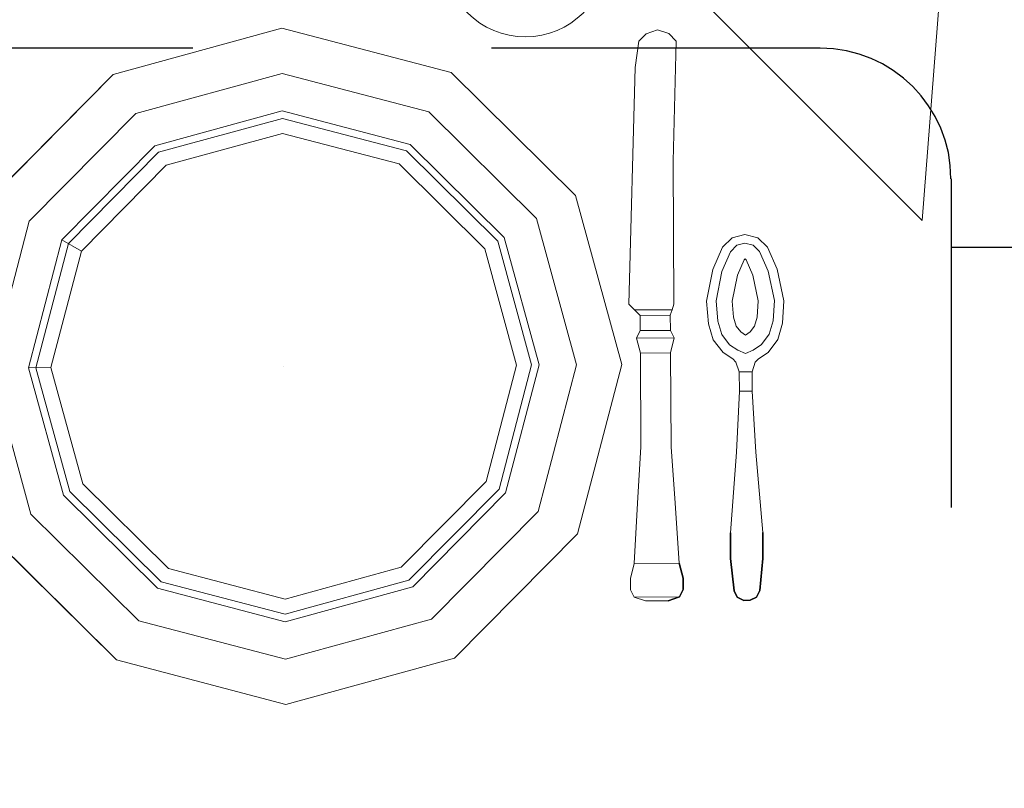
# Model space of a CAD drawing. Units: millimetres. Extents: x 105 to 1807, y -268 to 915.
# Drawn here: x 989 to 989, y 435 to 436 of the extents above; entities that cross this region are included whole.
import ezdxf

# ---------------------------------------------------------------- set-up
doc = ezdxf.new("R2010")
doc.units = ezdxf.units.MM
doc.linetypes.add('DASHED2', pattern=[0.375, 0.25, -0.125])
doc.linetypes.add('LÍNEAS_OCULTAS2', pattern=[4.7625, 3.175, -1.5875])
doc.layers.add('MUEBLES', color=12, linetype='Continuous')
doc.layers.add('OCULTA', color=3, linetype='LÍNEAS_OCULTAS2')

# ---------------------------------------------------------------- blocks, each defined once
blk = doc.blocks.new('nueva mesa comedor')
at = {"layer": 'MUEBLES', "color": 8, "lineweight": 0}
for p, q in [((1164.94239, 523.73231, -0.00572), (1164.95054, 523.8376, -0.00572)), ((1164.95054, 523.8376, -0.00572), (1165.11101, 523.67714, -0.00572))]:
    blk.add_line(p, q, dxfattribs=at)
blk.add_circle((1165.07134, 523.75699, -0.00572), 0.02479, dxfattribs=at)
for points, invisible_edges in [([(1165.14432, 523.98489, 0.01143), (1165.1444, 523.97117, 0.01143), (1165.09989, 523.95898, 0.01143), (1165.09297, 523.97082, 0.01143)], 5), ([(1165.14446, 523.95974, 0.00114), (1165.14432, 523.98489, 0.008), (1165.09297, 523.97082, 0.008), (1165.10566, 523.94911, 0.00114)], 5), ([(1165.19583, 523.97139, 0.01143), (1165.18904, 523.95948, 0.01143), (1165.1444, 523.97117, 0.01143), (1165.14432, 523.98489, 0.01143)], 5), ([(1165.18338, 523.94955, 0.00114), (1165.19583, 523.97139, 0.008), (1165.14432, 523.98489, 0.008), (1165.14446, 523.95974, 0.00114)], 5), ([(1165.09297, 523.97082, 0.01143), (1165.09989, 523.95898, 0.01143), (1165.06744, 523.92616, 0.01143), (1165.05552, 523.93295, 0.01143)], 5), ([(1165.10566, 523.94911, 0.00114), (1165.09297, 523.97082, 0.008), (1165.05552, 523.93295, 0.008), (1165.07737, 523.9205, 0.00114)], 5), ([(1165.1444, 523.97117, 0.01143), (1165.14448, 523.95746, 0.00686), (1165.10681, 523.94714, 0.00686), (1165.09989, 523.95898, 0.01143)], 5), ([(1165.18904, 523.95948, 0.01143), (1165.18225, 523.94756, 0.00686), (1165.14448, 523.95746, 0.00686), (1165.1444, 523.97117, 0.01143)], 5), ([(1165.21199, 523.92126, 0.00114), (1165.2337, 523.93395, 0.008), (1165.19583, 523.97139, 0.008), (1165.18338, 523.94955, 0.00114)], 5), ([(1165.2337, 523.93395, 0.01143), (1165.22186, 523.92703, 0.01143), (1165.18904, 523.95948, 0.01143), (1165.19583, 523.97139, 0.01143)], 5), ([(1165.09989, 523.95898, 0.01143), (1165.10681, 523.94714, 0.00686), (1165.07936, 523.91937, 0.00686), (1165.06744, 523.92616, 0.01143)], 5), ([(1165.1445, 523.95288, -0.00572), (1165.14446, 523.95974, 0.00114), (1165.10566, 523.94911, 0.00114), (1165.10912, 523.94319, -0.00572)], 5), ([(1165.17999, 523.94359, -0.00572), (1165.18338, 523.94955, 0.00114), (1165.14446, 523.95974, 0.00114), (1165.1445, 523.95288, -0.00572)], 5), ([(1165.22186, 523.92703, 0.01143), (1165.21002, 523.9201, 0.00686), (1165.18225, 523.94756, 0.00686), (1165.18904, 523.95948, 0.01143)], 5), ([(1165.14448, 523.95746, 0.00686), (1165.1449, 523.88202, 0.00686), (1165.1449, 523.88202, 0.00686), (1165.10681, 523.94714, 0.00686)], 5), ([(1165.18225, 523.94756, 0.00686), (1165.1449, 523.88202, 0.00686), (1165.1449, 523.88202, 0.00686), (1165.14448, 523.95746, 0.00686)], 5), ([(1165.02336, 523.94992, 0.00229), (1165.03936, 523.95001, 0.00229), (1165.0382, 523.95229, 0.00114), (1165.02449, 523.95221, 0.00114)], 1), ([(1165.02336, 523.94992, -0.00457), (1165.03936, 523.95001, -0.00457), (1165.0382, 523.95229, -0.00343), (1165.02449, 523.95221, -0.00343)], 1), ([(1165.03938, 523.94658, 0.00343), (1165.02338, 523.94649, 0.00343), (1165.02336, 523.94992, 0.00229), (1165.03936, 523.95001, 0.00229)], 5), ([(1165.03938, 523.94658, -0.00572), (1165.02338, 523.94649, -0.00572), (1165.02336, 523.94992, -0.00457), (1165.03936, 523.95001, -0.00457)], 5), ([(1165.20607, 523.9178, -0.00572), (1165.21199, 523.92126, 0.00114), (1165.18338, 523.94955, 0.00114), (1165.17999, 523.94359, -0.00572)], 5), ([(1165.02455, 523.94192, 0.00229), (1165.03826, 523.942, 0.00229), (1165.03938, 523.94658, 0.00343), (1165.02338, 523.94649, 0.00343)], 4), ([(1165.02455, 523.94192, -0.00457), (1165.03826, 523.942, -0.00457), (1165.03938, 523.94658, -0.00572), (1165.02338, 523.94649, -0.00572)], 4), ([(1165.10912, 523.94319, -0.00572), (1165.10566, 523.94911, 0.00114), (1165.07737, 523.9205, 0.00114), (1165.08333, 523.91711, -0.00572)], 5), ([(1165.10681, 523.94714, 0.00686), (1165.1449, 523.88202, 0.00686), (1165.1449, 523.88202, 0.00686), (1165.07936, 523.91937, 0.00686)], 5), ([(1165.21002, 523.9201, 0.00686), (1165.1449, 523.88202, 0.00686), (1165.1449, 523.88202, 0.00686), (1165.18225, 523.94756, 0.00686)], 5), ([(1165.03722, 523.92371, 0.00343), (1165.02579, 523.92364, 0.00343), (1165.02455, 523.94192, 0.00229), (1165.03826, 523.942, 0.00229)], 1), ([(1165.03722, 523.92371, -0.00572), (1165.02579, 523.92364, -0.00572), (1165.02455, 523.94192, -0.00457), (1165.03826, 523.942, -0.00457)], 1), ([(1165.00892, 523.93269, -0.0055), (1164.99913, 523.93264, -0.0055), (1165.00122, 523.90815, -0.003), (1165.0071, 523.90819, -0.003)], 5), ([(1165.00892, 523.93269, -0.00255), (1164.99913, 523.93264, -0.00255), (1165.00122, 523.90815, -0.00104), (1165.0071, 523.90819, -0.00104)], 5), ([(1164.99913, 523.93264, -0.0055), (1164.99913, 523.93264, -0.00255), (1165.00122, 523.90815, -0.00104), (1165.00122, 523.90815, -0.003)], 4), ([(1165.0071, 523.90819, -0.003), (1165.0071, 523.90819, -0.00104), (1165.00892, 523.93269, -0.00255), (1165.00892, 523.93269, -0.0055)], 1), ([(1165.05552, 523.93295, 0.01143), (1165.06744, 523.92616, 0.01143), (1165.05575, 523.88152, 0.01143), (1165.04203, 523.88144, 0.01143)], 5), ([(1165.07737, 523.9205, 0.00114), (1165.05552, 523.93295, 0.008), (1165.04203, 523.88144, 0.008), (1165.06718, 523.88158, 0.00114)], 5), ([(1165.22262, 523.88246, 0.00114), (1165.24777, 523.8826, 0.008), (1165.2337, 523.93395, 0.008), (1165.21199, 523.92126, 0.00114)], 5), ([(1165.24777, 523.8826, 0.01143), (1165.23405, 523.88252, 0.01143), (1165.22186, 523.92703, 0.01143), (1165.2337, 523.93395, 0.01143)], 5), ([(1165.06744, 523.92616, 0.01143), (1165.07936, 523.91937, 0.00686), (1165.06946, 523.8816, 0.00686), (1165.05575, 523.88152, 0.01143)], 5), ([(1165.23405, 523.88252, 0.01143), (1165.22034, 523.88244, 0.00686), (1165.21002, 523.9201, 0.00686), (1165.22186, 523.92703, 0.01143)], 5), ([(1165.02703, 523.9065, 0.00343), (1165.03618, 523.90655, 0.00343), (1165.03722, 523.92371, 0.00343), (1165.02579, 523.92364, 0.00343)], 5), ([(1165.02703, 523.9065, -0.00572), (1165.03618, 523.90655, -0.00572), (1165.03722, 523.92371, -0.00572), (1165.02579, 523.92364, -0.00572)], 5), ([(1165.08333, 523.91711, -0.00572), (1165.07737, 523.9205, 0.00114), (1165.06718, 523.88158, 0.00114), (1165.07403, 523.88162, -0.00572)], 5), ([(1165.22034, 523.88244, 0.00686), (1165.1449, 523.88202, 0.00686), (1165.1449, 523.88202, 0.00686), (1165.21002, 523.9201, 0.00686)], 5), ([(1165.21576, 523.88242, -0.00572), (1165.22262, 523.88246, 0.00114), (1165.21199, 523.92126, 0.00114), (1165.20607, 523.9178, -0.00572)], 4), ([(1165.07936, 523.91937, 0.00686), (1165.1449, 523.88202, 0.00686), (1165.1449, 523.88202, 0.00686), (1165.06946, 523.8816, 0.00686)], 5), ([(1165.00122, 523.90815, -0.00104), (1165.0071, 523.90819, -0.00104), (1165.00623, 523.88957, 0.00081), (1165.00231, 523.88955, 0.00081)], 1), ([(1165.00122, 523.90815, -0.003), (1165.0071, 523.90819, -0.003), (1165.00623, 523.88957, -0.00083), (1165.00231, 523.88955, -0.00083)], 1), ([(1165.00122, 523.90815, -0.00104), (1165.00122, 523.90815, -0.003), (1165.00231, 523.88955, -0.00083), (1165.00231, 523.88955, 0.00081)], 5), ([(1165.00623, 523.88957, 0.00081), (1165.00623, 523.88957, -0.00083), (1165.0071, 523.90819, -0.003), (1165.0071, 523.90819, -0.00104)], 5), ([(1165.03634, 523.87798, 0.00229), (1165.02719, 523.87793, 0.00229), (1165.02703, 523.9065, 0.00343), (1165.03618, 523.90655, 0.00343)], 4), ([(1165.03634, 523.87798, -0.00457), (1165.02719, 523.87793, -0.00457), (1165.02703, 523.9065, -0.00572), (1165.03618, 523.90655, -0.00572)], 4), ([(1165.00231, 523.88955, -0.00083), (1165.00231, 523.88955, 0.00081), (1165.00234, 523.88367, 0.00035), (1165.00234, 523.88367, -0.0013)], 5), ([(1165.00626, 523.88369, -0.0013), (1165.00626, 523.88369, 0.00035), (1165.00623, 523.88957, 0.00081), (1165.00623, 523.88957, -0.00083)], 5), ([(1165.00234, 523.88367, 0.00035), (1165.00626, 523.88369, 0.00035), (1165.00725, 523.88076, -0.00103), (1165.00138, 523.88072, -0.00103)], 4), ([(1165.00234, 523.88367, -0.0013), (1165.00626, 523.88369, -0.0013), (1165.00725, 523.88076, -0.00258), (1165.00138, 523.88072, -0.00258)], 4), ([(1165.00234, 523.88367, 0.00035), (1165.00234, 523.88367, -0.0013), (1165.00138, 523.88072, -0.00258), (1165.00138, 523.88072, -0.00103)], 5), ([(1165.00626, 523.88369, -0.0013), (1165.00626, 523.88369, 0.00035), (1165.00725, 523.88076, -0.00103), (1165.00725, 523.88076, -0.00258)], 5), ([(1165.00725, 523.88076, -0.00103), (1165.00138, 523.88072, -0.00103), (1165.0004, 523.87973, -0.00157), (1165.00824, 523.87977, -0.00157)], 5), ([(1165.00725, 523.88076, -0.00258), (1165.00138, 523.88072, -0.00258), (1165.0004, 523.87973, -0.00317), (1165.00824, 523.87977, -0.00317)], 5), ([(1165.00138, 523.88072, -0.00258), (1165.00138, 523.88072, -0.00103), (1165.0004, 523.87973, -0.00157), (1165.0004, 523.87973, -0.00317)], 1), ([(1165.00725, 523.88076, -0.00103), (1165.00725, 523.88076, -0.00258), (1165.00824, 523.87977, -0.00317), (1165.00824, 523.87977, -0.00157)], 1), ([(1165.06718, 523.88158, 0.00114), (1165.04203, 523.88144, 0.008), (1165.0561, 523.83008, 0.008), (1165.07781, 523.84278, 0.00114)], 5), ([(1165.04203, 523.88144, 0.01143), (1165.05575, 523.88152, 0.01143), (1165.06794, 523.83701, 0.01143), (1165.0561, 523.83008, 0.01143)], 5), ([(1165.05575, 523.88152, 0.01143), (1165.06946, 523.8816, 0.00686), (1165.07978, 523.84393, 0.00686), (1165.06794, 523.83701, 0.01143)], 5), ([(1165.07403, 523.88162, -0.00572), (1165.06718, 523.88158, 0.00114), (1165.07781, 523.84278, 0.00114), (1165.08373, 523.84624, -0.00572)], 5), ([(1165.06946, 523.8816, 0.00686), (1165.1449, 523.88202, 0.00686), (1165.1449, 523.88202, 0.00686), (1165.07978, 523.84393, 0.00686)], 5), ([(1165.07978, 523.84393, 0.00686), (1165.1449, 523.88202, 0.00686), (1165.1449, 523.88202, 0.00686), (1165.10755, 523.81648, 0.00686)], 5), ([(1165.10755, 523.81648, 0.00686), (1165.1449, 523.88202, 0.00686), (1165.1449, 523.88202, 0.00686), (1165.14532, 523.80658, 0.00686)], 5), ([(1165.21044, 523.84467, 0.00686), (1165.1449, 523.88202, 0.00686), (1165.1449, 523.88202, 0.00686), (1165.22034, 523.88244, 0.00686)], 5), ([(1165.14532, 523.80658, 0.00686), (1165.1449, 523.88202, 0.00686), (1165.1449, 523.88202, 0.00686), (1165.18299, 523.8169, 0.00686)], 5), ([(1165.18299, 523.8169, 0.00686), (1165.1449, 523.88202, 0.00686), (1165.1449, 523.88202, 0.00686), (1165.21044, 523.84467, 0.00686)], 5), ([(1165.22236, 523.83788, 0.01143), (1165.21044, 523.84467, 0.00686), (1165.22034, 523.88244, 0.00686), (1165.23405, 523.88252, 0.01143)], 5), ([(1165.21243, 523.84354, 0.00114), (1165.23428, 523.83109, 0.008), (1165.24777, 523.8826, 0.008), (1165.22262, 523.88246, 0.00114)], 5), ([(1165.23428, 523.83109, 0.01143), (1165.22236, 523.83788, 0.01143), (1165.23405, 523.88252, 0.01143), (1165.24777, 523.8826, 0.01143)], 5), ([(1164.99747, 523.87777, -0.00228), (1164.99948, 523.87541, -0.00397), (1164.99716, 523.87226, -0.00384), (1164.99456, 523.87385, -0.00192)], 5), ([(1164.99747, 523.87777, -0.0013), (1164.99948, 523.87541, -0.00299), (1164.99716, 523.87226, -0.00286), (1164.99456, 523.87385, -0.00094)], 5), ([(1165.002, 523.87713, -0.00397), (1165.0004, 523.87973, -0.00317), (1164.99747, 523.87777, -0.00228), (1164.99948, 523.87541, -0.00397)], 5), ([(1165.002, 523.87713, -0.003), (1165.0004, 523.87973, -0.00157), (1164.99747, 523.87777, -0.0013), (1164.99948, 523.87541, -0.00299)], 5), ([(1165.0004, 523.87973, -0.00317), (1165.00432, 523.87975, -0.00317), (1165.00433, 523.87815, -0.00384), (1165.002, 523.87713, -0.00397)], 11), ([(1165.0004, 523.87973, -0.00157), (1165.00432, 523.87975, -0.00157), (1165.00433, 523.87815, -0.00286), (1165.002, 523.87713, -0.003)], 11), ([(1165.002, 523.87713, -0.00397), (1165.00436, 523.87256, -0.00549), (1165.00436, 523.87256, -0.00549), (1165.00433, 523.87815, -0.00384)], 5), ([(1165.002, 523.87713, -0.003), (1165.00436, 523.87256, -0.00451), (1165.00436, 523.87256, -0.00451), (1165.00433, 523.87815, -0.00286)], 5), ([(1165.00824, 523.87977, -0.00317), (1165.00432, 523.87975, -0.00317), (1165.00433, 523.87815, -0.00384), (1165.00667, 523.87715, -0.00397)], 11), ([(1165.00824, 523.87977, -0.00157), (1165.00432, 523.87975, -0.00157), (1165.00433, 523.87815, -0.00286), (1165.00667, 523.87715, -0.003)], 11), ([(1165.00667, 523.87715, -0.00397), (1165.00436, 523.87256, -0.00549), (1165.00436, 523.87256, -0.00549), (1165.00433, 523.87815, -0.00384)], 5), ([(1165.00667, 523.87715, -0.003), (1165.00436, 523.87256, -0.00451), (1165.00436, 523.87256, -0.00451), (1165.00433, 523.87815, -0.00286)], 5), ([(1165.00667, 523.87715, -0.003), (1165.00824, 523.87977, -0.00157), (1165.01119, 523.87785, -0.0013), (1165.00921, 523.87547, -0.00299)], 5), ([(1165.01119, 523.87785, -0.00228), (1165.00921, 523.87547, -0.00397), (1165.01157, 523.87235, -0.00384), (1165.01415, 523.87396, -0.00192)], 5), ([(1165.01119, 523.87785, -0.0013), (1165.00921, 523.87547, -0.00299), (1165.01157, 523.87235, -0.00286), (1165.01415, 523.87396, -0.00094)], 5), ([(1164.99716, 523.87226, -0.00384), (1165.00161, 523.86978, -0.00556), (1165.00291, 523.87155, -0.00563), (1164.99948, 523.87541, -0.00397)], 5), ([(1164.99716, 523.87226, -0.00286), (1165.00161, 523.86978, -0.00458), (1165.00291, 523.87155, -0.00465), (1164.99948, 523.87541, -0.00299)], 5), ([(1165.00291, 523.87155, -0.00563), (1164.99948, 523.87541, -0.00397), (1165.002, 523.87713, -0.00397), (1165.00436, 523.87256, -0.00549)], 5), ([(1165.00291, 523.87155, -0.00465), (1164.99948, 523.87541, -0.00299), (1165.002, 523.87713, -0.003), (1165.00436, 523.87256, -0.00451)], 5), ([(1165.00582, 523.87157, -0.00563), (1165.00921, 523.87547, -0.00397), (1165.00667, 523.87715, -0.00397), (1165.00436, 523.87256, -0.00549)], 5), ([(1165.00582, 523.87157, -0.00465), (1165.00921, 523.87547, -0.00299), (1165.00667, 523.87715, -0.003), (1165.00436, 523.87256, -0.00451)], 5), ([(1165.01157, 523.87235, -0.00384), (1165.00715, 523.86982, -0.00556), (1165.00582, 523.87157, -0.00563), (1165.00921, 523.87547, -0.00397)], 5), ([(1165.01157, 523.87235, -0.00286), (1165.00715, 523.86982, -0.00458), (1165.00582, 523.87157, -0.00465), (1165.00921, 523.87547, -0.00299)], 5), ([(1164.99716, 523.87226, -0.00286), (1164.99456, 523.87385, -0.00094), (1164.99312, 523.86893, -0.00064), (1164.99595, 523.86816, -0.00248)], 5), ([(1164.99716, 523.87226, -0.00384), (1164.99456, 523.87385, -0.00192), (1164.99312, 523.86893, -0.00162), (1164.99595, 523.86816, -0.00346)], 5), ([(1165.00079, 523.86702, -0.00539), (1164.99595, 523.86816, -0.00346), (1164.99716, 523.87226, -0.00384), (1165.00161, 523.86978, -0.00556)], 5), ([(1165.00079, 523.86702, -0.00441), (1164.99595, 523.86816, -0.00248), (1164.99716, 523.87226, -0.00286), (1165.00161, 523.86978, -0.00458)], 5), ([(1165.00715, 523.86982, -0.00556), (1165.00161, 523.86978, -0.00556), (1165.00291, 523.87155, -0.00563), (1165.00582, 523.87157, -0.00563)], 5), ([(1165.00715, 523.86982, -0.00458), (1165.00161, 523.86978, -0.00458), (1165.00291, 523.87155, -0.00465), (1165.00582, 523.87157, -0.00465)], 5), ([(1165.00291, 523.87155, -0.00563), (1165.00582, 523.87157, -0.00563), (1165.00436, 523.87256, -0.00549)], 1), ([(1165.00291, 523.87155, -0.00465), (1165.00582, 523.87157, -0.00465), (1165.00436, 523.87256, -0.00451)], 1), ([(1165.00799, 523.86706, -0.00441), (1165.01282, 523.86826, -0.00248), (1165.01157, 523.87235, -0.00286), (1165.00715, 523.86982, -0.00458)], 5), ([(1165.01157, 523.87235, -0.00286), (1165.01415, 523.87396, -0.00094), (1165.01565, 523.86906, -0.00064), (1165.01282, 523.86826, -0.00248)], 5), ([(1165.01157, 523.87235, -0.00384), (1165.01415, 523.87396, -0.00192), (1165.01565, 523.86906, -0.00162), (1165.01282, 523.86826, -0.00346)], 5), ([(1164.99312, 523.86893, -0.00064), (1164.99595, 523.86816, -0.00248), (1164.99555, 523.86204, -0.00182), (1164.99266, 523.8621, 0)], 5), ([(1164.99312, 523.86893, -0.00162), (1164.99595, 523.86816, -0.00346), (1164.99555, 523.86204, -0.0028), (1164.99266, 523.8621, -0.00098)], 5), ([(1165.00079, 523.86702, -0.00539), (1165.00799, 523.86706, -0.00539), (1165.00715, 523.86982, -0.00556), (1165.00161, 523.86978, -0.00556)], 5), ([(1165.00079, 523.86702, -0.00441), (1165.00799, 523.86706, -0.00441), (1165.00715, 523.86982, -0.00458), (1165.00161, 523.86978, -0.00458)], 5), ([(1165.01565, 523.86906, -0.00064), (1165.01282, 523.86826, -0.00248), (1165.01329, 523.86213, -0.00182), (1165.01618, 523.86223, 0)], 5), ([(1165.01565, 523.86906, -0.00162), (1165.01282, 523.86826, -0.00346), (1165.01329, 523.86213, -0.0028), (1165.01618, 523.86223, -0.00098)], 5), ([(1165.02723, 523.87107, -0.00457), (1165.02723, 523.87107, 0.00229), (1165.02726, 523.8665, 0.00229), (1165.02726, 523.8665, -0.00457)], 4), ([(1165.0364, 523.86655, -0.00457), (1165.0364, 523.86655, 0.00229), (1165.03637, 523.87112, 0.00229), (1165.03637, 523.87112, -0.00457)], 1), ([(1164.99555, 523.86204, -0.0028), (1165.00047, 523.86211, -0.00469), (1165.00079, 523.86702, -0.00539), (1164.99595, 523.86816, -0.00346)], 5), ([(1164.99555, 523.86204, -0.00182), (1165.00047, 523.86211, -0.00371), (1165.00079, 523.86702, -0.00441), (1164.99595, 523.86816, -0.00248)], 5), ([(1165.00837, 523.86215, -0.00469), (1165.00047, 523.86211, -0.00469), (1165.00079, 523.86702, -0.00539), (1165.00799, 523.86706, -0.00539)], 5), ([(1165.00837, 523.86215, -0.00371), (1165.00047, 523.86211, -0.00371), (1165.00079, 523.86702, -0.00441), (1165.00799, 523.86706, -0.00441)], 5), ([(1165.01329, 523.86213, -0.0028), (1165.00837, 523.86215, -0.00469), (1165.00799, 523.86706, -0.00539), (1165.01282, 523.86826, -0.00346)], 5), ([(1165.01329, 523.86213, -0.00182), (1165.00837, 523.86215, -0.00371), (1165.00799, 523.86706, -0.00441), (1165.01282, 523.86826, -0.00248)], 5), ([(1165.02726, 523.8665, 0.00229), (1165.02726, 523.8665, -0.00457), (1165.02669, 523.86478, -0.00229), (1165.02669, 523.86478)], 5), ([(1165.03812, 523.86485), (1165.03812, 523.86485, -0.00229), (1165.0364, 523.86655, -0.00457), (1165.0364, 523.86655, 0.00229)], 5), ([(1165.03985, 523.86314, -0.00057), (1165.02613, 523.86306, -0.00057), (1165.02669, 523.86478), (1165.03812, 523.86485)], 1), ([(1165.03985, 523.86314, -0.00171), (1165.02613, 523.86306, -0.00171), (1165.02669, 523.86478, -0.00229), (1165.03812, 523.86485, -0.00229)], 1), ([(1165.02669, 523.86478, -0.00229), (1165.02669, 523.86478), (1165.02613, 523.86306, -0.00057), (1165.02613, 523.86306, -0.00171)], 5), ([(1165.02638, 523.81963, -0.00057), (1165.03797, 523.79112, -0.00057), (1165.03985, 523.86314, -0.00057), (1165.02613, 523.86306, -0.00057)], 5), ([(1165.02638, 523.81963, -0.00171), (1165.03797, 523.79112, -0.00171), (1165.03985, 523.86314, -0.00171), (1165.02613, 523.86306, -0.00171)], 5), ([(1165.02613, 523.86306, -0.00057), (1165.02613, 523.86306, -0.00171), (1165.02638, 523.81963, -0.00171), (1165.02638, 523.81963, -0.00057)], 5), ([(1165.03797, 523.79112, -0.00171), (1165.03797, 523.79112, -0.00057), (1165.03985, 523.86314, -0.00057), (1165.03985, 523.86314, -0.00171)], 5), ([(1165.03985, 523.86314, -0.00171), (1165.03985, 523.86314, -0.00057), (1165.03812, 523.86485), (1165.03812, 523.86485, -0.00229)], 5), ([(1164.99555, 523.86204, -0.0028), (1164.99266, 523.8621, -0.00098), (1164.99468, 523.85243, 0.00054), (1164.99742, 523.85304, -0.00133)], 5), ([(1164.99555, 523.86204, -0.00182), (1164.99266, 523.8621, 0), (1164.99468, 523.85243, 0.00152), (1164.99742, 523.85304, -0.00035)], 5), ([(1165.00211, 523.85424, -0.00244), (1164.99742, 523.85304, -0.00035), (1164.99555, 523.86204, -0.00182), (1165.00047, 523.86211, -0.00371)], 5), ([(1165.00211, 523.85424, -0.00342), (1164.99742, 523.85304, -0.00133), (1164.99555, 523.86204, -0.0028), (1165.00047, 523.86211, -0.00469)], 5), ([(1165.00211, 523.85424, -0.00244), (1165.00682, 523.85426, -0.00244), (1165.00837, 523.86215, -0.00371), (1165.00047, 523.86211, -0.00371)], 5), ([(1165.00211, 523.85424, -0.00342), (1165.00682, 523.85426, -0.00342), (1165.00837, 523.86215, -0.00469), (1165.00047, 523.86211, -0.00469)], 5), ([(1165.00682, 523.85426, -0.00244), (1165.01152, 523.85312, -0.00035), (1165.01329, 523.86213, -0.00182), (1165.00837, 523.86215, -0.00371)], 5), ([(1165.00682, 523.85426, -0.00342), (1165.01152, 523.85312, -0.00133), (1165.01329, 523.86213, -0.0028), (1165.00837, 523.86215, -0.00469)], 5), ([(1165.01329, 523.86213, -0.0028), (1165.01618, 523.86223, -0.00098), (1165.01427, 523.85254, 0.00054), (1165.01152, 523.85312, -0.00133)], 5), ([(1165.01329, 523.86213, -0.00182), (1165.01618, 523.86223, 0), (1165.01427, 523.85254, 0.00152), (1165.01152, 523.85312, -0.00035)], 5), ([(1165.00006, 523.84709, -0.00006), (1165.00417, 523.84963, -0.00221), (1165.00211, 523.85424, -0.00342), (1164.99742, 523.85304, -0.00133)], 5), ([(1165.00006, 523.84709, 0.00092), (1165.00417, 523.84963, -0.00123), (1165.00211, 523.85424, -0.00244), (1164.99742, 523.85304, -0.00035)], 5), ([(1165.00481, 523.84963, -0.00221), (1165.00417, 523.84963, -0.00221), (1165.00211, 523.85424, -0.00342), (1165.00682, 523.85426, -0.00342)], 5), ([(1165.00481, 523.84963, -0.00123), (1165.00417, 523.84963, -0.00123), (1165.00211, 523.85424, -0.00244), (1165.00682, 523.85426, -0.00244)], 5), ([(1165.00895, 523.84714, -0.00006), (1165.00481, 523.84963, -0.00221), (1165.00682, 523.85426, -0.00342), (1165.01152, 523.85312, -0.00133)], 5), ([(1165.00895, 523.84714, 0.00092), (1165.00481, 523.84963, -0.00123), (1165.00682, 523.85426, -0.00244), (1165.01152, 523.85312, -0.00035)], 5), ([(1164.99468, 523.85243, 0.00054), (1164.99742, 523.85304, -0.00133), (1165.00006, 523.84709, -0.00006), (1164.99765, 523.84571, 0.0019)], 5), ([(1164.99468, 523.85243, 0.00152), (1164.99742, 523.85304, -0.00035), (1165.00006, 523.84709, 0.00092), (1164.99765, 523.84571, 0.00288)], 5), ([(1165.01427, 523.85254, 0.00054), (1165.01152, 523.85312, -0.00133), (1165.00895, 523.84714, -0.00006), (1165.01137, 523.84579, 0.0019)], 5), ([(1165.01427, 523.85254, 0.00152), (1165.01152, 523.85312, -0.00035), (1165.00895, 523.84714, 0.00092), (1165.01137, 523.84579, 0.00288)], 5), ([(1165.00417, 523.84963, -0.00123), (1165.00206, 523.84516, 0.00133), (1165.00006, 523.84709, 0.00092), (1165.00417, 523.84963, -0.00123)], 5), ([(1165.00417, 523.84963, -0.00221), (1165.00206, 523.84516, 0.00036), (1165.00006, 523.84709, -0.00006), (1165.00417, 523.84963, -0.00221)], 5), ([(1165.00452, 523.84457, 0.00147), (1165.00449, 523.84932, -0.00113), (1165.00417, 523.84963, -0.00123), (1165.00206, 523.84516, 0.00133)], 5), ([(1165.00452, 523.84457, 0.00049), (1165.00449, 523.84932, -0.0021), (1165.00417, 523.84963, -0.00221), (1165.00206, 523.84516, 0.00036)], 5), ([(1165.00449, 523.84932, -0.00113), (1165.00417, 523.84963, -0.00123), (1165.00481, 523.84963, -0.00123), (1165.00449, 523.84932, -0.00113)], 2), ([(1165.00449, 523.84932, -0.0021), (1165.00417, 523.84963, -0.00221), (1165.00481, 523.84963, -0.00221), (1165.00449, 523.84932, -0.0021)], 2), ([(1165.00452, 523.84457, 0.00147), (1165.00449, 523.84932, -0.00113), (1165.00481, 523.84963, -0.00123), (1165.00697, 523.84518, 0.00133)], 5), ([(1165.00452, 523.84457, 0.00049), (1165.00449, 523.84932, -0.0021), (1165.00481, 523.84963, -0.00221), (1165.00697, 523.84518, 0.00036)], 5), ([(1165.00481, 523.84963, -0.00123), (1165.00697, 523.84518, 0.00133), (1165.00895, 523.84714, 0.00092), (1165.00481, 523.84963, -0.00123)], 5), ([(1165.00481, 523.84963, -0.00221), (1165.00697, 523.84518, 0.00036), (1165.00895, 523.84714, -0.00006), (1165.00481, 523.84963, -0.00221)], 5), ([(1165.00006, 523.84709, -0.00006), (1164.99765, 523.84571, 0.0019), (1165.00061, 523.84287, 0.00271), (1165.00206, 523.84516, 0.00036)], 5), ([(1165.00006, 523.84709, 0.00092), (1164.99765, 523.84571, 0.00288), (1165.00061, 523.84287, 0.00369), (1165.00206, 523.84516, 0.00133)], 5), ([(1165.00061, 523.84287, 0.00271), (1165.00206, 523.84516, 0.00036), (1165.00452, 523.84457, 0.00049), (1165.00453, 523.84193, 0.00285)], 5), ([(1165.00061, 523.84287, 0.00369), (1165.00206, 523.84516, 0.00133), (1165.00452, 523.84457, 0.00147), (1165.00453, 523.84193, 0.00383)], 5), ([(1165.00845, 523.84292, 0.00271), (1165.00697, 523.84518, 0.00036), (1165.00452, 523.84457, 0.00049), (1165.00453, 523.84193, 0.00285)], 5), ([(1165.00845, 523.84292, 0.00369), (1165.00697, 523.84518, 0.00133), (1165.00452, 523.84457, 0.00147), (1165.00453, 523.84193, 0.00383)], 5), ([(1165.00895, 523.84714, -0.00006), (1165.01137, 523.84579, 0.0019), (1165.00845, 523.84292, 0.00271), (1165.00697, 523.84518, 0.00036)], 5), ([(1165.00895, 523.84714, 0.00092), (1165.01137, 523.84579, 0.00288), (1165.00845, 523.84292, 0.00369), (1165.00697, 523.84518, 0.00133)], 5), ([(1165.08373, 523.84624, -0.00572), (1165.07781, 523.84278, 0.00114), (1165.10642, 523.81449, 0.00114), (1165.10981, 523.82045, -0.00572)], 5), ([(1165.18068, 523.82085, -0.00572), (1165.18414, 523.81493, 0.00114), (1165.21243, 523.84354, 0.00114), (1165.20647, 523.84693, -0.00572)], 1), ([(1165.18991, 523.80506, 0.01143), (1165.18299, 523.8169, 0.00686), (1165.21044, 523.84467, 0.00686), (1165.22236, 523.83788, 0.01143)], 5), ([(1165.07781, 523.84278, 0.00114), (1165.0561, 523.83008, 0.008), (1165.09397, 523.79264, 0.008), (1165.10642, 523.81449, 0.00114)], 5), ([(1165.06794, 523.83701, 0.01143), (1165.07978, 523.84393, 0.00686), (1165.10755, 523.81648, 0.00686), (1165.10076, 523.80456, 0.01143)], 5), ([(1165.18414, 523.81493, 0.00114), (1165.19683, 523.79322, 0.008), (1165.23428, 523.83109, 0.008), (1165.21243, 523.84354, 0.00114)], 5), ([(1165.0561, 523.83008, 0.01143), (1165.06794, 523.83701, 0.01143), (1165.10076, 523.80456, 0.01143), (1165.09397, 523.79264, 0.01143)], 5), ([(1165.19683, 523.79322, 0.01143), (1165.18991, 523.80506, 0.01143), (1165.22236, 523.83788, 0.01143), (1165.23428, 523.83109, 0.01143)], 5), ([(1165.1453, 523.81115, -0.00572), (1165.14534, 523.8043, 0.00114), (1165.18414, 523.81493, 0.00114), (1165.18068, 523.82085, -0.00572)], 5), ([(1165.03687, 523.78311, -0.00057), (1165.02544, 523.78305, -0.00057), (1165.02638, 523.81963, -0.00057), (1165.03797, 523.79112, -0.00057)], 5), ([(1165.03687, 523.78311, -0.00171), (1165.02544, 523.78305, -0.00171), (1165.02638, 523.81963, -0.00171), (1165.03797, 523.79112, -0.00171)], 5), ([(1165.02638, 523.81963, -0.00171), (1165.02638, 523.81963, -0.00057), (1165.02544, 523.78305, -0.00057), (1165.02544, 523.78305, -0.00171)], 5), ([(1165.10981, 523.82045, -0.00572), (1165.10642, 523.81449, 0.00114), (1165.14534, 523.8043, 0.00114), (1165.1453, 523.81115, -0.00572)], 5), ([(1165.10076, 523.80456, 0.01143), (1165.10755, 523.81648, 0.00686), (1165.14532, 523.80658, 0.00686), (1165.1454, 523.79287, 0.01143)], 5), ([(1165.1454, 523.79287, 0.01143), (1165.14532, 523.80658, 0.00686), (1165.18299, 523.8169, 0.00686), (1165.18991, 523.80506, 0.01143)], 5), ([(1165.14534, 523.8043, 0.00114), (1165.14548, 523.77915, 0.008), (1165.19683, 523.79322, 0.008), (1165.18414, 523.81493, 0.00114)], 5), ([(1165.10642, 523.81449, 0.00114), (1165.09397, 523.79264, 0.008), (1165.14548, 523.77915, 0.008), (1165.14534, 523.8043, 0.00114)], 5), ([(1165.09397, 523.79264, 0.01143), (1165.10076, 523.80456, 0.01143), (1165.1454, 523.79287, 0.01143), (1165.14548, 523.77915, 0.01143)], 5), ([(1165.14548, 523.77915, 0.01143), (1165.1454, 523.79287, 0.01143), (1165.18991, 523.80506, 0.01143), (1165.19683, 523.79322, 0.01143)], 5), ([(1165.03687, 523.78311, -0.00057), (1165.03687, 523.78311, -0.00171), (1165.03797, 523.79112, -0.00171), (1165.03797, 523.79112, -0.00057)], 5), ([(1165.02774, 523.78078, -0.00057), (1165.0346, 523.78081, -0.00057), (1165.03687, 523.78311, -0.00057), (1165.02544, 523.78305, -0.00057)], 5), ([(1165.02774, 523.78078, -0.00171), (1165.0346, 523.78081, -0.00171), (1165.03687, 523.78311, -0.00171), (1165.02544, 523.78305, -0.00171)], 5), ([(1165.02544, 523.78305, -0.00057), (1165.02544, 523.78305, -0.00171), (1165.02774, 523.78078, -0.00171), (1165.02774, 523.78078, -0.00057)], 5), ([(1165.0346, 523.78081, -0.00171), (1165.0346, 523.78081, -0.00057), (1165.03687, 523.78311, -0.00057), (1165.03687, 523.78311, -0.00171)], 5), ([(1165.03117, 523.77965, -0.00057), (1165.03117, 523.77965, -0.00057), (1165.02774, 523.78078, -0.00057), (1165.0346, 523.78081, -0.00057)], 4), ([(1165.03117, 523.77965, -0.00171), (1165.03117, 523.77965, -0.00171), (1165.02774, 523.78078, -0.00171), (1165.0346, 523.78081, -0.00171)], 4), ([(1165.02774, 523.78078, -0.00171), (1165.02774, 523.78078, -0.00057), (1165.03117, 523.77965, -0.00057), (1165.03117, 523.77965, -0.00171)], 1), ([(1165.03117, 523.77965, -0.00057), (1165.03117, 523.77965, -0.00171), (1165.0346, 523.78081, -0.00171), (1165.0346, 523.78081, -0.00057)], 4)]:
    blk.add_3dface(points, dxfattribs=dict(at, invisible_edges=invisible_edges))
for points in [[(1165.14432, 523.98489, 0.008), (1165.14432, 523.98489, 0.01143), (1165.09297, 523.97082, 0.01143), (1165.09297, 523.97082, 0.008)], [(1165.19583, 523.97139, 0.008), (1165.19583, 523.97139, 0.01143), (1165.14432, 523.98489, 0.01143), (1165.14432, 523.98489, 0.008)], [(1165.09297, 523.97082, 0.008), (1165.09297, 523.97082, 0.01143), (1165.05552, 523.93295, 0.01143), (1165.05552, 523.93295, 0.008)], [(1165.2337, 523.93395, 0.008), (1165.2337, 523.93395, 0.01143), (1165.19583, 523.97139, 0.01143), (1165.19583, 523.97139, 0.008)], [(1165.0382, 523.95229, 0.00114), (1165.02449, 523.95221, 0.00114), (1165.02791, 523.95337, -0.00114), (1165.03477, 523.95341, -0.00114)], [(1165.0382, 523.95229, -0.00343), (1165.02449, 523.95221, -0.00343), (1165.02791, 523.95337, -0.00114), (1165.03477, 523.95341, -0.00114)], [(1165.0382, 523.95229, 0.00114), (1165.0382, 523.95229, -0.00343), (1165.03477, 523.95341, -0.00114)], [(1165.03936, 523.95001, -0.00457), (1165.03936, 523.95001, 0.00229), (1165.0382, 523.95229, 0.00114), (1165.0382, 523.95229, -0.00343)], [(1165.03938, 523.94658, 0.00343), (1165.03938, 523.94658, -0.00572), (1165.03936, 523.95001, -0.00457), (1165.03936, 523.95001, 0.00229)], [(1165.03826, 523.942, -0.00457), (1165.03826, 523.942, 0.00229), (1165.03938, 523.94658, 0.00343), (1165.03938, 523.94658, -0.00572)], [(1165.02455, 523.94192, 0.00229), (1165.02455, 523.94192, -0.00457), (1165.02579, 523.92364, -0.00572), (1165.02579, 523.92364, 0.00343)], [(1165.03722, 523.92371, 0.00343), (1165.03722, 523.92371, -0.00572), (1165.03826, 523.942, -0.00457), (1165.03826, 523.942, 0.00229)], [(1165.05552, 523.93295, 0.008), (1165.05552, 523.93295, 0.01143), (1165.04203, 523.88144, 0.01143), (1165.04203, 523.88144, 0.008)], [(1165.02579, 523.92364, -0.00572), (1165.02579, 523.92364, 0.00343), (1165.02703, 523.9065, 0.00343), (1165.02703, 523.9065, -0.00572)], [(1165.03618, 523.90655, -0.00572), (1165.03618, 523.90655, 0.00343), (1165.03722, 523.92371, 0.00343), (1165.03722, 523.92371, -0.00572)], [(1165.02703, 523.9065, 0.00343), (1165.02703, 523.9065, -0.00572), (1165.02719, 523.87793, -0.00457), (1165.02719, 523.87793, 0.00229)], [(1165.03634, 523.87798, 0.00229), (1165.03634, 523.87798, -0.00457), (1165.03618, 523.90655, -0.00572), (1165.03618, 523.90655, 0.00343)], [(1165.00623, 523.88957, -0.00083), (1165.00231, 523.88955, -0.00083), (1165.00234, 523.88367, -0.0013), (1165.00626, 523.88369, -0.0013)], [(1165.00623, 523.88957, 0.00081), (1165.00231, 523.88955, 0.00081), (1165.00234, 523.88367, 0.00035), (1165.00626, 523.88369, 0.00035)], [(1165.04203, 523.88144, 0.008), (1165.04203, 523.88144, 0.01143), (1165.0561, 523.83008, 0.01143), (1165.0561, 523.83008, 0.008)], [(1165.20647, 523.84693, -0.00572), (1165.21243, 523.84354, 0.00114), (1165.22262, 523.88246, 0.00114), (1165.21576, 523.88242, -0.00572)], [(1164.99747, 523.87777, -0.0013), (1164.99747, 523.87777, -0.00228), (1164.99456, 523.87385, -0.00192), (1164.99456, 523.87385, -0.00094)], [(1165.0004, 523.87973, -0.00317), (1165.0004, 523.87973, -0.00157), (1164.99747, 523.87777, -0.0013), (1164.99747, 523.87777, -0.00228)], [(1165.01119, 523.87785, -0.00228), (1165.01119, 523.87785, -0.0013), (1165.00824, 523.87977, -0.00157), (1165.00824, 523.87977, -0.00317)], [(1165.01415, 523.87396, -0.00094), (1165.01415, 523.87396, -0.00192), (1165.01119, 523.87785, -0.00228), (1165.01119, 523.87785, -0.0013)], [(1165.02607, 523.87335, 0.00343), (1165.0375, 523.87341, 0.00343), (1165.03634, 523.87798, 0.00229), (1165.02719, 523.87793, 0.00229)], [(1165.02607, 523.87335, -0.00572), (1165.0375, 523.87341, -0.00572), (1165.03634, 523.87798, -0.00457), (1165.02719, 523.87793, -0.00457)], [(1165.02719, 523.87793, -0.00457), (1165.02719, 523.87793, 0.00229), (1165.02607, 523.87335, 0.00343), (1165.02607, 523.87335, -0.00572)], [(1165.0375, 523.87341, -0.00572), (1165.0375, 523.87341, 0.00343), (1165.03634, 523.87798, 0.00229), (1165.03634, 523.87798, -0.00457)], [(1164.99456, 523.87385, -0.00192), (1164.99456, 523.87385, -0.00094), (1164.99312, 523.86893, -0.00064), (1164.99312, 523.86893, -0.00162)], [(1165.01565, 523.86906, -0.00162), (1165.01565, 523.86906, -0.00064), (1165.01415, 523.87396, -0.00094), (1165.01415, 523.87396, -0.00192)], [(1165.03637, 523.87112, 0.00229), (1165.02723, 523.87107, 0.00229), (1165.02607, 523.87335, 0.00343), (1165.0375, 523.87341, 0.00343)], [(1165.03637, 523.87112, -0.00457), (1165.02723, 523.87107, -0.00457), (1165.02607, 523.87335, -0.00572), (1165.0375, 523.87341, -0.00572)], [(1165.02607, 523.87335, 0.00343), (1165.02607, 523.87335, -0.00572), (1165.02723, 523.87107, -0.00457), (1165.02723, 523.87107, 0.00229)], [(1165.03637, 523.87112, 0.00229), (1165.03637, 523.87112, -0.00457), (1165.0375, 523.87341, -0.00572), (1165.0375, 523.87341, 0.00343)], [(1164.99312, 523.86893, -0.00064), (1164.99312, 523.86893, -0.00162), (1164.99266, 523.8621, -0.00098), (1164.99266, 523.8621, 0)], [(1165.01618, 523.86223, -0.00098), (1165.01618, 523.86223, 0), (1165.01565, 523.86906, -0.00064), (1165.01565, 523.86906, -0.00162)], [(1165.02726, 523.8665, 0.00229), (1165.0364, 523.86655, 0.00229), (1165.03637, 523.87112, 0.00229), (1165.02723, 523.87107, 0.00229)], [(1165.02726, 523.8665, -0.00457), (1165.0364, 523.86655, -0.00457), (1165.03637, 523.87112, -0.00457), (1165.02723, 523.87107, -0.00457)], [(1165.03812, 523.86485), (1165.02669, 523.86478), (1165.02726, 523.8665, 0.00229), (1165.0364, 523.86655, 0.00229)], [(1165.03812, 523.86485, -0.00229), (1165.02669, 523.86478, -0.00229), (1165.02726, 523.8665, -0.00457), (1165.0364, 523.86655, -0.00457)], [(1164.99266, 523.8621, -0.00098), (1164.99266, 523.8621, 0), (1164.99468, 523.85243, 0.00152), (1164.99468, 523.85243, 0.00054)], [(1165.01427, 523.85254, 0.00152), (1165.01427, 523.85254, 0.00054), (1165.01618, 523.86223, -0.00098), (1165.01618, 523.86223, 0)], [(1164.99468, 523.85243, 0.00152), (1164.99468, 523.85243, 0.00054), (1164.99765, 523.84571, 0.0019), (1164.99765, 523.84571, 0.00288)], [(1165.01137, 523.84579, 0.0019), (1165.01137, 523.84579, 0.00288), (1165.01427, 523.85254, 0.00152), (1165.01427, 523.85254, 0.00054)], [(1164.99765, 523.84571, 0.0019), (1164.99765, 523.84571, 0.00288), (1165.00061, 523.84287, 0.00369), (1165.00061, 523.84287, 0.00271)], [(1165.00845, 523.84292, 0.00369), (1165.00845, 523.84292, 0.00271), (1165.01137, 523.84579, 0.0019), (1165.01137, 523.84579, 0.00288)], [(1165.00061, 523.84287, 0.00369), (1165.00061, 523.84287, 0.00271), (1165.00453, 523.84193, 0.00285), (1165.00453, 523.84193, 0.00383)], [(1165.00453, 523.84193, 0.00285), (1165.00453, 523.84193, 0.00383), (1165.00845, 523.84292, 0.00369), (1165.00845, 523.84292, 0.00271)], [(1165.0561, 523.83008, 0.008), (1165.0561, 523.83008, 0.01143), (1165.09397, 523.79264, 0.01143), (1165.09397, 523.79264, 0.008)], [(1165.19683, 523.79322, 0.008), (1165.19683, 523.79322, 0.01143), (1165.23428, 523.83109, 0.01143), (1165.23428, 523.83109, 0.008)], [(1165.09397, 523.79264, 0.008), (1165.09397, 523.79264, 0.01143), (1165.14548, 523.77915, 0.01143), (1165.14548, 523.77915, 0.008)], [(1165.14548, 523.77915, 0.008), (1165.14548, 523.77915, 0.01143), (1165.19683, 523.79322, 0.01143), (1165.19683, 523.79322, 0.008)]]:
    blk.add_3dface(points, dxfattribs=at)
at = {"layer": 'MUEBLES', "color": 8}
for points, invisible_edges in [([(1165.00489, 523.95324, -0.00269), (1165.00293, 523.95323, -0.00269), (1165.00097, 523.95224, -0.00259), (1165.00685, 523.95227, -0.00259)], 4), ([(1165.00489, 523.95324, -0.00532), (1165.00293, 523.95323, -0.00532), (1165.00097, 523.95224, -0.00554), (1165.00685, 523.95227, -0.00554)], 4), ([(1165.00784, 523.95032, -0.00274), (1165.00001, 523.95028, -0.00274), (1164.99908, 523.94047, -0.00276), (1165.00888, 523.94053, -0.00276)], 5), ([(1165.00784, 523.95032, -0.00569), (1165.00001, 523.95028, -0.00569), (1164.99908, 523.94047, -0.00571), (1165.00888, 523.94053, -0.00571)], 5), ([(1165.00097, 523.95224, -0.00259), (1165.00685, 523.95227, -0.00259), (1165.00784, 523.95032, -0.00274), (1165.00001, 523.95028, -0.00274)], 5), ([(1165.00097, 523.95224, -0.00554), (1165.00685, 523.95227, -0.00554), (1165.00784, 523.95032, -0.00569), (1165.00001, 523.95028, -0.00569)], 5), ([(1164.99908, 523.94047, -0.00276), (1165.00888, 523.94053, -0.00276), (1165.00892, 523.93269, -0.00255), (1164.99913, 523.93264, -0.00255)], 5), ([(1164.99908, 523.94047, -0.00571), (1165.00888, 523.94053, -0.00571), (1165.00892, 523.93269, -0.0055), (1164.99913, 523.93264, -0.0055)], 5)]:
    blk.add_3dface(points, dxfattribs=dict(at, invisible_edges=invisible_edges))
for points in [[(1165.00293, 523.95323, -0.00532), (1165.00293, 523.95323, -0.00269), (1165.00097, 523.95224, -0.00259), (1165.00097, 523.95224, -0.00554)], [(1165.00489, 523.95324, -0.00269), (1165.00489, 523.95324, -0.00532), (1165.00293, 523.95323, -0.00532), (1165.00293, 523.95323, -0.00269)], [(1165.00685, 523.95227, -0.00554), (1165.00685, 523.95227, -0.00259), (1165.00489, 523.95324, -0.00269), (1165.00489, 523.95324, -0.00532)], [(1165.02791, 523.95337, -0.00114), (1165.02791, 523.95337, -0.00114), (1165.02449, 523.95221, 0.00114), (1165.02449, 523.95221, -0.00343)], [(1165.00001, 523.95028, -0.00569), (1165.00001, 523.95028, -0.00274), (1164.99908, 523.94047, -0.00276), (1164.99908, 523.94047, -0.00571)], [(1165.00097, 523.95224, -0.00259), (1165.00097, 523.95224, -0.00554), (1165.00001, 523.95028, -0.00569), (1165.00001, 523.95028, -0.00274)], [(1165.00784, 523.95032, -0.00274), (1165.00784, 523.95032, -0.00569), (1165.00685, 523.95227, -0.00554), (1165.00685, 523.95227, -0.00259)], [(1165.00888, 523.94053, -0.00571), (1165.00888, 523.94053, -0.00276), (1165.00784, 523.95032, -0.00274), (1165.00784, 523.95032, -0.00569)], [(1165.02449, 523.95221, 0.00114), (1165.02449, 523.95221, -0.00343), (1165.02336, 523.94992, -0.00457), (1165.02336, 523.94992, 0.00229)], [(1165.02336, 523.94992, 0.00229), (1165.02336, 523.94992, -0.00457), (1165.02338, 523.94649, -0.00572), (1165.02338, 523.94649, 0.00343)], [(1165.02338, 523.94649, -0.00572), (1165.02338, 523.94649, 0.00343), (1165.02455, 523.94192, 0.00229), (1165.02455, 523.94192, -0.00457)], [(1164.99908, 523.94047, -0.00276), (1164.99908, 523.94047, -0.00571), (1164.99913, 523.93264, -0.0055), (1164.99913, 523.93264, -0.00255)], [(1165.00892, 523.93269, -0.00255), (1165.00892, 523.93269, -0.0055), (1165.00888, 523.94053, -0.00571), (1165.00888, 523.94053, -0.00276)]]:
    blk.add_3dface(points, dxfattribs=at)
at = {"layer": 'OCULTA', "color": 4, "linetype": 'DASHED2', "ltscale": 0.4}
for p, q in [((1164.9418, 523.825), (1164.9418, 524.04761)), ((1164.9418, 523.84572), (1164.90995, 523.84572)), ((1164.98162, 523.78518), (1165.3002, 523.78518))]:
    blk.add_line(p, q, dxfattribs=at)
blk.add_arc((1164.98162, 523.825), 0.03981, 180, 270, dxfattribs=at)

msp = doc.modelspace()

# ---------------------------------------------------------------- block references
at = {"layer": 'MUEBLES', "xscale": 1.100000000000023, "yscale": 1.100000000000023, "zscale": 1.100000000000023, "rotation": 180}
msp.add_blockref('nueva mesa comedor', (2270.57162, 1011.77405), dxfattribs=at)

doc.saveas('drawing.dxf')
